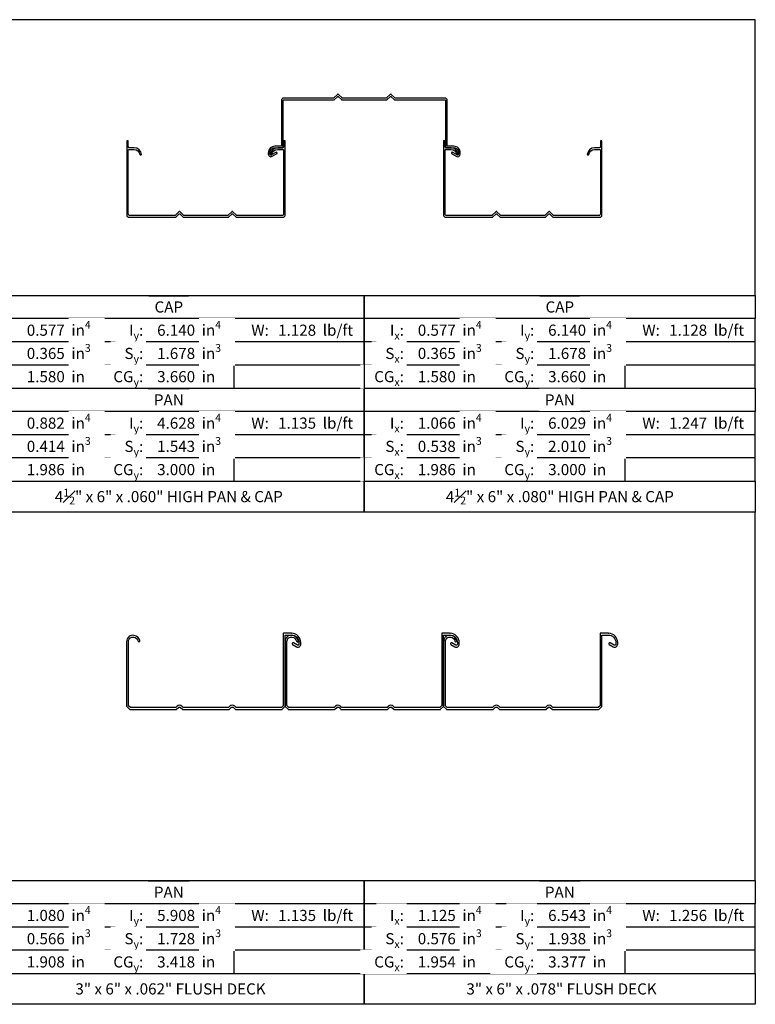
# Model space of a CAD drawing. Units: inches. Extents: x 2319 to 2393, y -76 to 150.
# Drawn here: x 2365 to 2393, y 46 to 83 of the extents above; entities that cross this region are included whole.
import ezdxf

# ---------------------------------------------------------------- set-up
doc = ezdxf.new("R2010")
doc.units = ezdxf.units.IN
doc.header["$LTSCALE"] = 12
doc.header["$MEASUREMENT"] = 0
for name, color, linetype in [('CANOPY1', 1, 'Continuous'), ('CANOPY6', 6, 'Continuous'), ('COLOR250', 250, 'Continuous'), ('TITLE6', 6, 'Continuous')]:
    doc.layers.add(name, color=color, linetype=linetype)
doc.styles.add('TVM', font='trebuc.ttf')

msp = doc.modelspace()

# ---------------------------------------------------------------- linework, layer by layer
at = {"layer": 'CANOPY1'}
for points in [[(2377.482, 80.385, -0.414214), (2377.526, 80.385), (2377.635, 80.276, 0.198912), (2377.657, 80.267), (2379.35, 80.267, 0.198912), (2379.372, 80.276), (2379.481, 80.385, -0.414214), (2379.524, 80.385), (2379.633, 80.276, 0.198912), (2379.655, 80.267), (2381.569, 80.267), (2381.579, 80.257), (2381.579, 78.466, 0.414214), (2381.595, 78.45), (2381.889, 78.45, -0.414214), (2382.079, 78.261), (2382.079, 78.215, -0.57735), (2382.017, 78.18), (2381.834, 78.286, 0.414214), (2381.823, 78.283), (2381.801, 78.245, 0.414214), (2381.804, 78.234), (2381.987, 78.128, 0.57735), (2382.139, 78.215), (2382.139, 78.261, 0.414214), (2381.889, 78.51), (2381.655, 78.51, -0.414214), (2381.639, 78.526), (2381.639, 80.282), (2381.594, 80.327), (2379.68, 80.327, -0.198912), (2379.658, 80.336), (2379.524, 80.47, 0.414214), (2379.481, 80.47), (2379.347, 80.336, -0.198912), (2379.325, 80.327), (2377.681, 80.327, -0.198912), (2377.66, 80.336), (2377.526, 80.47, 0.414214), (2377.482, 80.47), (2377.348, 80.336, -0.198912), (2377.326, 80.327), (2375.412, 80.327), (2375.367, 80.282), (2375.367, 78.526, -0.414214), (2375.351, 78.51), (2375.117, 78.51, 0.414214), (2374.868, 78.261), (2374.868, 78.215, 0.57735), (2375.019, 78.128), (2375.203, 78.234, 0.414214), (2375.205, 78.245), (2375.183, 78.283, 0.414214), (2375.173, 78.286), (2374.989, 78.18, -0.57735), (2374.928, 78.215), (2374.928, 78.261, -0.414214), (2375.117, 78.45), (2375.411, 78.45, 0.414214), (2375.427, 78.466), (2375.427, 80.257), (2375.437, 80.267), (2377.351, 80.267, 0.198912), (2377.373, 80.276)], [(2373.482, 75.945, -0.414214), (2373.526, 75.945), (2373.634, 75.836, 0.198912), (2373.656, 75.827), (2375.442, 75.827, 0.414214), (2375.502, 75.887), (2375.502, 78.71), (2375.442, 78.71), (2375.442, 78.481, -0.414214), (2375.411, 78.45), (2375.222, 78.45, 0.380973), (2374.944, 78.203, 0.4309), (2374.958, 78.186), (2374.988, 78.184, 0.395627), (2375.004, 78.197, -0.378902), (2375.222, 78.39), (2375.411, 78.39, -0.414214), (2375.442, 78.36), (2375.442, 75.947, -0.414214), (2375.382, 75.887), (2373.681, 75.887, -0.198912), (2373.659, 75.896), (2373.526, 76.03, 0.414214), (2373.482, 76.03), (2373.348, 75.896, -0.198912), (2373.326, 75.887), (2371.683, 75.887, -0.198912), (2371.661, 75.896), (2371.527, 76.03, 0.414214), (2371.483, 76.03), (2371.349, 75.896, -0.198912), (2371.327, 75.887), (2369.626, 75.887, -0.414214), (2369.566, 75.947), (2369.566, 78.36, -0.414214), (2369.597, 78.39), (2369.786, 78.39, -0.378902), (2370.004, 78.197, 0.395627), (2370.02, 78.184), (2370.05, 78.186, 0.4309), (2370.064, 78.203, 0.380973), (2369.786, 78.45), (2369.597, 78.45, -0.414214), (2369.566, 78.481), (2369.566, 78.71), (2369.506, 78.71), (2369.506, 75.887, 0.414214), (2369.566, 75.827), (2371.352, 75.827, 0.198912), (2371.374, 75.836), (2371.483, 75.945, -0.414214), (2371.527, 75.945), (2371.636, 75.836, 0.198912), (2371.658, 75.827), (2373.351, 75.827, 0.198912), (2373.373, 75.836)], [(2385.482, 75.945, -0.414214), (2385.526, 75.945), (2385.634, 75.836, 0.198912), (2385.656, 75.827), (2387.442, 75.827, 0.414214), (2387.502, 75.887), (2387.502, 78.71), (2387.442, 78.71), (2387.442, 78.481, -0.414214), (2387.411, 78.45), (2387.222, 78.45, 0.380973), (2386.944, 78.203, 0.4309), (2386.958, 78.186), (2386.988, 78.184, 0.395627), (2387.004, 78.197, -0.378902), (2387.222, 78.39), (2387.411, 78.39, -0.414214), (2387.442, 78.36), (2387.442, 75.947, -0.414214), (2387.382, 75.887), (2385.681, 75.887, -0.198912), (2385.659, 75.896), (2385.526, 76.03, 0.414214), (2385.482, 76.03), (2385.348, 75.896, -0.198912), (2385.326, 75.887), (2383.683, 75.887, -0.198912), (2383.661, 75.896), (2383.527, 76.03, 0.414214), (2383.483, 76.03), (2383.349, 75.896, -0.198912), (2383.327, 75.887), (2381.626, 75.887, -0.414214), (2381.566, 75.947), (2381.566, 78.36, -0.414214), (2381.597, 78.39), (2381.786, 78.39, -0.378902), (2382.004, 78.197, 0.395627), (2382.02, 78.184), (2382.05, 78.186, 0.4309), (2382.064, 78.203, 0.380973), (2381.786, 78.45), (2381.597, 78.45, -0.414214), (2381.566, 78.481), (2381.566, 78.71), (2381.506, 78.71), (2381.506, 75.887, 0.414214), (2381.566, 75.827), (2383.352, 75.827, 0.198912), (2383.374, 75.836), (2383.483, 75.945, -0.414214), (2383.527, 75.945), (2383.636, 75.836, 0.198912), (2383.658, 75.827), (2385.351, 75.827, 0.198912), (2385.373, 75.836)], [(2369.503, 59.769), (2369.503, 57.317, 0.198912), (2369.508, 57.306), (2369.615, 57.199, 0.198912), (2369.625, 57.194), (2371.381, 57.194, 0.198912), (2371.392, 57.199), (2371.461, 57.268, -0.414214), (2371.546, 57.268), (2371.615, 57.199, 0.198912), (2371.625, 57.194), (2373.381, 57.194, 0.198912), (2373.392, 57.199), (2373.461, 57.268, -0.414214), (2373.546, 57.268), (2373.615, 57.199, 0.198912), (2373.625, 57.194), (2375.381, 57.194, 0.198912), (2375.392, 57.199), (2375.499, 57.306, 0.198912), (2375.503, 57.317), (2375.503, 59.994, -0.414214), (2375.518, 60.009), (2375.741, 60.009, -0.414214), (2376.028, 59.722), (2376.028, 59.663, -0.578639), (2375.967, 59.628), (2375.817, 59.715, 0.996144), (2375.781, 59.655), (2375.931, 59.567, 0.578639), (2376.098, 59.663), (2376.098, 59.722, 0.400643), (2375.758, 60.079), (2375.746, 60.067), (2375.734, 60.079), (2375.448, 60.079, 0.414214), (2375.433, 60.064), (2375.433, 57.346, -0.198912), (2375.429, 57.335), (2375.363, 57.269, -0.198912), (2375.352, 57.264), (2373.654, 57.264, -0.198912), (2373.644, 57.269), (2373.595, 57.317, 0.414214), (2373.411, 57.317), (2373.363, 57.269, -0.198912), (2373.352, 57.264), (2371.654, 57.264, -0.198912), (2371.644, 57.269), (2371.595, 57.317, 0.414214), (2371.411, 57.317), (2371.363, 57.269, -0.198912), (2371.352, 57.264), (2369.654, 57.264, -0.198912), (2369.644, 57.269), (2369.578, 57.335, -0.198912), (2369.573, 57.346), (2369.573, 59.769), (2369.573, 59.769, -0.483536), (2369.776, 59.93, -0.280887), (2369.936, 59.78, 1), (2370.004, 59.799, 0.280002), (2369.791, 59.998, 0.482285)], [(2381.781, 59.655), (2381.931, 59.567, 0.578639), (2382.098, 59.663), (2382.098, 59.722, 0.400643), (2381.758, 60.079), (2381.746, 60.067), (2381.734, 60.079), (2381.448, 60.079, 0.414214), (2381.433, 60.064), (2381.433, 57.346, -0.198912), (2381.429, 57.335), (2381.363, 57.269, -0.198912), (2381.352, 57.264), (2379.654, 57.264, -0.198912), (2379.644, 57.269), (2379.595, 57.317, 0.414214), (2379.411, 57.317), (2379.363, 57.269, -0.198912), (2379.352, 57.264), (2377.654, 57.264, -0.198912), (2377.644, 57.269), (2377.595, 57.317, 0.414214), (2377.411, 57.317), (2377.363, 57.269, -0.198912), (2377.352, 57.264), (2375.654, 57.264, -0.198912), (2375.644, 57.269), (2375.578, 57.335, -0.198912), (2375.573, 57.346), (2375.573, 59.769, -0.483536), (2375.776, 59.93, -0.280887), (2375.936, 59.78, 1), (2376.004, 59.799, 0.280002), (2375.791, 59.998, 0.482285), (2375.503, 59.769), (2375.503, 57.317, 0.198912), (2375.508, 57.306), (2375.615, 57.199, 0.198912), (2375.625, 57.194), (2377.381, 57.194, 0.198912), (2377.392, 57.199), (2377.461, 57.268, -0.414214), (2377.546, 57.268), (2377.615, 57.199, 0.198912), (2377.625, 57.194), (2379.381, 57.194, 0.198912), (2379.392, 57.199), (2379.461, 57.268, -0.414214), (2379.546, 57.268), (2379.615, 57.199, 0.198912), (2379.625, 57.194), (2381.381, 57.194, 0.198912), (2381.392, 57.199), (2381.499, 57.306, 0.198912), (2381.503, 57.317), (2381.503, 59.994, -0.414214), (2381.518, 60.009), (2381.741, 60.009, -0.414214), (2382.028, 59.722), (2382.028, 59.663, -0.578639), (2381.967, 59.628), (2381.817, 59.715, 0.996144)], [(2387.781, 59.655), (2387.931, 59.567, 0.578639), (2388.098, 59.663), (2388.098, 59.722, 0.400643), (2387.758, 60.079), (2387.746, 60.067), (2387.734, 60.079), (2387.448, 60.079, 0.414214), (2387.433, 60.064), (2387.433, 57.346, -0.198912), (2387.429, 57.335), (2387.363, 57.269, -0.198912), (2387.352, 57.264), (2385.654, 57.264, -0.198912), (2385.644, 57.269), (2385.595, 57.317, 0.414214), (2385.411, 57.317), (2385.363, 57.269, -0.198912), (2385.352, 57.264), (2383.654, 57.264, -0.198912), (2383.644, 57.269), (2383.595, 57.317, 0.414214), (2383.411, 57.317), (2383.363, 57.269, -0.198912), (2383.352, 57.264), (2381.654, 57.264, -0.198912), (2381.644, 57.269), (2381.578, 57.335, -0.198912), (2381.573, 57.346), (2381.573, 59.769, -0.483536), (2381.776, 59.93, -0.280887), (2381.936, 59.78, 1), (2382.004, 59.799, 0.280002), (2381.791, 59.998, 0.482285), (2381.503, 59.769), (2381.503, 57.317, 0.198912), (2381.508, 57.306), (2381.615, 57.199, 0.198912), (2381.625, 57.194), (2383.381, 57.194, 0.198912), (2383.392, 57.199), (2383.461, 57.268, -0.414214), (2383.546, 57.268), (2383.615, 57.199, 0.198912), (2383.625, 57.194), (2385.381, 57.194, 0.198912), (2385.392, 57.199), (2385.461, 57.268, -0.414214), (2385.546, 57.268), (2385.615, 57.199, 0.198912), (2385.625, 57.194), (2387.381, 57.194, 0.198912), (2387.392, 57.199), (2387.499, 57.306, 0.198912), (2387.503, 57.317), (2387.503, 59.994, -0.414214), (2387.518, 60.009), (2387.741, 60.009, -0.414214), (2388.028, 59.722), (2388.028, 59.663, -0.578639), (2387.967, 59.628), (2387.817, 59.715, 0.996144)]]:
    msp.add_lwpolyline(points, format="xyb", close=True, dxfattribs=at)
at = {"layer": 'COLOR250'}
for p, q in [((2368.632, 71.987), (2368.632, 69.349)), ((2373.567, 71.987), (2373.567, 69.349)), ((2383.439, 71.987), (2383.439, 69.349)), ((2388.375, 71.987), (2388.375, 69.349)), ((2378.503, 71.108), (2363.696, 71.108)), ((2393.311, 71.108), (2378.503, 71.108)), ((2378.503, 70.228), (2363.696, 70.228)), ((2393.311, 70.228), (2378.503, 70.228)), ((2378.503, 67.59), (2363.696, 67.59)), ((2393.311, 67.59), (2378.503, 67.59)), ((2378.503, 66.711), (2363.696, 66.711)), ((2393.311, 66.711), (2378.503, 66.711)), ((2378.503, 48.957), (2363.696, 48.957)), ((2393.311, 48.957), (2378.503, 48.957)), ((2378.503, 48.078), (2363.696, 48.078)), ((2393.311, 48.078), (2378.503, 48.078))]:
    msp.add_line(p, q, dxfattribs=at)
msp.add_lwpolyline([(2363.696, 72.866), (2393.311, 72.866), (2393.311, 83.299), (2363.696, 83.299)], close=True, dxfattribs=at)

# ---------------------------------------------------------------- texts
at = {"layer": 'CANOPY6', "attachment_point": 5, "style": 'TVM', "bg_fill": 2}
for s, insert, char_height in [('\\A1;4{\\H0.7x;\\S1#2;}" x 6" x .060" HIGH PAN & CAP', (2371.099, 65.249), 0.42188), ('\\A1;4{\\H0.7x;\\S1#2;}" x 6" x .080" HIGH PAN & CAP', (2385.907, 65.249), 0.42188), ('\\A1;PAN', (2371.099, 50.276), 0.4219), ('\\A1; 3" x 6" x .062" FLUSH DECK', (2371.099, 46.616), 0.42188), ('\\A1; 3" x 6" x .078" FLUSH DECK', (2385.907, 46.616), 0.42188)]:
    msp.add_mtext(s, dxfattribs=dict(at, insert=insert, char_height=char_height))

# ---------------------------------------------------------------- next in the draw order: linework, layer by layer
at = {"layer": 'COLOR250'}
for p, q in [((2368.632, 68.469), (2368.632, 65.831)), ((2373.567, 68.469), (2373.567, 65.831)), ((2383.439, 68.469), (2383.439, 65.831)), ((2388.375, 68.469), (2388.375, 65.831)), ((2368.632, 49.836), (2368.632, 47.198)), ((2373.567, 49.836), (2373.567, 47.198)), ((2383.439, 49.836), (2383.439, 47.198)), ((2388.375, 49.836), (2388.375, 47.198))]:
    msp.add_line(p, q, dxfattribs=at)
for points in [[(2363.696, 50.716), (2393.311, 50.716), (2393.311, 64.666), (2363.696, 64.666)], [(2363.696, 50.716), (2378.503, 50.716), (2378.503, 49.836), (2363.696, 49.836)], [(2363.696, 47.198), (2378.503, 47.198), (2378.503, 46.033), (2363.696, 46.033)], [(2378.503, 47.198), (2393.311, 47.198), (2393.311, 46.033), (2378.503, 46.033)]]:
    msp.add_lwpolyline(points, close=True, dxfattribs=at)

# ---------------------------------------------------------------- next in the draw order: texts
at = {"layer": 'TITLE6', "attachment_point": 6, "style": 'TVM', "bg_fill": 3, "box_fill_scale": 1.25, "bg_fill_color": 256, "bg_fill_true_color": 13158600, "bg_fill_transparency": 0}
for s, insert, char_height in [('\\A1;I{\\H0.7x;\\S^ y;}:', (2370.132, 71.547), 0.42188), ('\\A1;I{\\H0.7x;\\S^ x;}:', (2380.003, 71.547), 0.42188), ('\\A1;I{\\H0.7x;\\S^ y;}:', (2384.939, 71.547), 0.42188), ('\\A1;W:', (2374.887, 71.547), 0.4219), ('\\A1;W:', (2389.695, 71.547), 0.4219), ('\\A1;I{\\H0.7x;\\S^ y;}:', (2370.132, 68.03), 0.42188), ('\\A1;W:', (2374.887, 68.03), 0.4219), ('\\A1;I{\\H0.7x;\\S^ x;}:', (2380.003, 68.03), 0.42188), ('\\A1;I{\\H0.7x;\\S^ y;}:', (2384.939, 68.03), 0.42188), ('\\A1;W:', (2389.695, 68.03), 0.4219)]:
    msp.add_mtext(s, dxfattribs=dict(at, insert=insert, char_height=char_height))

# ---------------------------------------------------------------- next in the draw order: texts
at = {"layer": 'CANOPY6', "insert": (2385.907, 50.276), "char_height": 0.4219, "attachment_point": 5, "style": 'TVM', "bg_fill": 2}
msp.add_mtext('\\A1;PAN', dxfattribs=at)
at = {"layer": 'TITLE6', "char_height": 0.42188, "attachment_point": 6, "style": 'TVM', "bg_fill": 3, "box_fill_scale": 1.25, "bg_fill_color": 256, "bg_fill_true_color": 13158600, "bg_fill_transparency": 0}
for s, insert in [('\\A1;S{\\H0.7x;\\S^ y;}:', (2370.132, 70.668)), ('\\A1;S{\\H0.7x;\\S^ x;}:', (2380.003, 70.668)), ('\\A1;S{\\H0.7x;\\S^ y;}:', (2384.939, 70.668)), ('\\A1;S{\\H0.7x;\\S^ y;}:', (2370.132, 67.15)), ('\\A1;S{\\H0.7x;\\S^ x;}:', (2380.003, 67.15)), ('\\A1;S{\\H0.7x;\\S^ y;}:', (2384.939, 67.15)), ('\\A1;I{\\H0.7x;\\S^ y;}:', (2370.132, 49.397))]:
    msp.add_mtext(s, dxfattribs=dict(at, insert=insert))

# ---------------------------------------------------------------- next in the draw order: linework, layer by layer
at = {"layer": 'COLOR250'}
for points in [[(2378.503, 50.716), (2393.311, 50.716), (2393.311, 49.836), (2378.503, 49.836)], [(2378.503, 47.198), (2393.311, 47.198), (2393.311, 49.836), (2378.503, 49.836)]]:
    msp.add_lwpolyline(points, close=True, dxfattribs=at)

# ---------------------------------------------------------------- next in the draw order: texts
at = {"layer": 'TITLE6', "char_height": 0.42188, "attachment_point": 6, "style": 'TVM', "bg_fill": 3, "box_fill_scale": 1.25, "bg_fill_color": 256, "bg_fill_true_color": 13158600, "bg_fill_transparency": 0}
for s, insert in [('\\A1;CG{\\H0.7x;\\S^ y;}:', (2370.132, 69.789)), ('\\A1;CG{\\H0.7x;\\S^ y;}:', (2370.132, 66.271)), ('\\A1;CG{\\H0.7x;\\S^ y;}:', (2384.939, 66.271)), ('\\A1;S{\\H0.7x;\\S^ y;}:', (2370.132, 48.517))]:
    msp.add_mtext(s, dxfattribs=dict(at, insert=insert))

# ---------------------------------------------------------------- next in the draw order: linework, layer by layer
at = {"layer": 'COLOR250'}
for points in [[(2363.696, 69.349), (2378.503, 69.349), (2378.503, 71.987), (2363.696, 71.987)], [(2363.696, 65.831), (2378.503, 65.831), (2378.503, 68.469), (2363.696, 68.469)], [(2363.696, 65.831), (2378.503, 65.831), (2378.503, 64.666), (2363.696, 64.666)]]:
    msp.add_lwpolyline(points, close=True, dxfattribs=at)

# ---------------------------------------------------------------- next in the draw order: texts
at = {"layer": 'TITLE6', "style": 'TVM', "bg_fill": 3, "box_fill_scale": 1.25, "bg_fill_color": 256, "bg_fill_true_color": 13158600, "bg_fill_transparency": 0}
for s, insert, char_height, attachment_point in [('\\A1;I{\\H0.7x;\\S^ x;}:', (2380.003, 49.397), 0.42188, 6), ('\\A1;in{\\H0.7x;\\S4^ ;}', (2382.218, 49.397), 0.42188, 4), ('\\A1;I{\\H0.7x;\\S^ y;}:', (2384.939, 49.397), 0.42188, 6), ('\\A1;in{\\H0.7x;\\S4^ ;}', (2387.153, 49.397), 0.42188, 4), ('\\A1;W:', (2389.695, 49.397), 0.4219, 6), ('\\A1;lb/ft', (2391.736, 49.397), 0.4219, 4), ('\\A1;CG{\\H0.7x;\\S^ y;}:', (2370.132, 47.638), 0.42188, 6)]:
    msp.add_mtext(s, dxfattribs=dict(at, insert=insert, char_height=char_height, attachment_point=attachment_point))

# ---------------------------------------------------------------- next in the draw order: linework, layer by layer
at = {"layer": 'COLOR250'}
msp.add_lwpolyline([(2363.696, 47.198), (2378.503, 47.198), (2378.503, 49.836), (2363.696, 49.836)], close=True, dxfattribs=at)

# ---------------------------------------------------------------- next in the draw order: texts
at = {"layer": 'CANOPY6', "char_height": 0.4219, "attachment_point": 5, "style": 'TVM', "bg_fill": 2}
for s, insert in [('\\A1;CAP', (2371.099, 72.427)), ('\\A1;PAN', (2371.099, 68.909))]:
    msp.add_mtext(s, dxfattribs=dict(at, insert=insert))
at = {"layer": 'TITLE6', "style": 'TVM', "bg_fill": 3, "box_fill_scale": 1.25, "bg_fill_color": 256, "bg_fill_true_color": 13158600, "bg_fill_transparency": 0}
for s, insert, char_height, attachment_point in [('\\A1;0.414', (2367.159, 67.15), 0.4219, 6), ('\\A1;1.543', (2372.095, 67.15), 0.4219, 6), ('\\A1;CG{\\H0.7x;\\S^ x;}:', (2380.003, 66.271), 0.42188, 6), ('\\A1;1.986', (2367.159, 66.271), 0.4219, 6), ('\\A1;3.000', (2372.095, 66.271), 0.4219, 6), ('\\A1;1.256', (2391.485, 49.397), 0.4219, 6), ('\\A1;S{\\H0.7x;\\S^ x;}:', (2380.003, 48.517), 0.42188, 6), ('\\A1;S{\\H0.7x;\\S^ y;}:', (2384.939, 48.517), 0.42188, 6), ('\\A1;in{\\H0.7x;\\S3^ ;}', (2387.153, 48.517), 0.42188, 4)]:
    msp.add_mtext(s, dxfattribs=dict(at, insert=insert, char_height=char_height, attachment_point=attachment_point))

# ---------------------------------------------------------------- next in the draw order: linework, layer by layer
at = {"layer": 'COLOR250'}
for points in [[(2363.696, 72.866), (2378.503, 72.866), (2378.503, 71.987), (2363.696, 71.987)], [(2363.696, 69.349), (2378.503, 69.349), (2378.503, 68.469), (2363.696, 68.469)], [(2378.503, 65.831), (2393.311, 65.831), (2393.311, 68.469), (2378.503, 68.469)], [(2378.503, 65.831), (2393.311, 65.831), (2393.311, 64.666), (2378.503, 64.666)]]:
    msp.add_lwpolyline(points, close=True, dxfattribs=at)

# ---------------------------------------------------------------- next in the draw order: texts
at = {"layer": 'TITLE6', "style": 'TVM', "bg_fill": 3, "box_fill_scale": 1.25, "bg_fill_color": 256, "bg_fill_true_color": 13158600, "bg_fill_transparency": 0}
for s, insert, char_height, attachment_point in [('\\A1;1.080', (2367.159, 49.397), 0.4219, 6), ('\\A1;5.908', (2372.095, 49.397), 0.4219, 6), ('\\A1;1.135', (2376.677, 49.397), 0.4219, 6), ('\\A1;6.543', (2386.902, 49.397), 0.4219, 6), ('\\A1;0.566', (2367.159, 48.517), 0.4219, 6), ('\\A1;1.728', (2372.095, 48.517), 0.4219, 6), ('\\A1;1.938', (2386.902, 48.517), 0.4219, 6), ('\\A1;CG{\\H0.7x;\\S^ x;}:', (2380.003, 47.638), 0.42188, 6), ('\\A1;CG{\\H0.7x;\\S^ y;}:', (2384.939, 47.638), 0.42188, 6), ('\\A1;1.908', (2367.159, 47.638), 0.4219, 6), ('\\A1;3.418', (2372.095, 47.638), 0.4219, 6), ('\\A1;in', (2387.153, 47.638), 0.4219, 4)]:
    msp.add_mtext(s, dxfattribs=dict(at, insert=insert, char_height=char_height, attachment_point=attachment_point))

# ---------------------------------------------------------------- next in the draw order: texts
at = {"layer": 'CANOPY6', "insert": (2385.907, 68.909), "char_height": 0.4219, "attachment_point": 5, "style": 'TVM', "bg_fill": 2}
msp.add_mtext('\\A1;PAN', dxfattribs=at)
at = {"layer": 'TITLE6', "style": 'TVM', "bg_fill": 3, "box_fill_scale": 1.25, "bg_fill_color": 256, "bg_fill_true_color": 13158600, "bg_fill_transparency": 0}
for s, insert, char_height, attachment_point in [('\\A1;in{\\H0.7x;\\S4^ ;}', (2367.41, 71.547), 0.42188, 4), ('\\A1;in{\\H0.7x;\\S4^ ;}', (2372.346, 71.547), 0.42188, 4), ('\\A1;lb/ft', (2376.928, 71.547), 0.4219, 4), ('\\A1;1.580', (2367.159, 69.789), 0.4219, 6), ('\\A1;3.660', (2372.095, 69.789), 0.4219, 6), ('\\A1;0.882', (2367.159, 68.03), 0.4219, 6), ('\\A1;4.628', (2372.095, 68.03), 0.4219, 6), ('\\A1;lb/ft', (2376.928, 68.03), 0.4219, 4), ('\\A1;0.538', (2381.967, 67.15), 0.4219, 6), ('\\A1;2.010', (2386.902, 67.15), 0.4219, 6), ('\\A1;1.986', (2381.967, 66.271), 0.4219, 6), ('\\A1;3.000', (2386.902, 66.271), 0.4219, 6), ('\\A1;in{\\H0.7x;\\S4^ ;}', (2367.41, 49.397), 0.42188, 4), ('\\A1;in{\\H0.7x;\\S4^ ;}', (2372.346, 49.397), 0.42188, 4), ('\\A1;W:', (2374.887, 49.397), 0.4219, 6), ('\\A1;lb/ft', (2376.928, 49.397), 0.4219, 4), ('\\A1;in{\\H0.7x;\\S3^ ;}', (2382.218, 48.517), 0.42188, 4), ('\\A1;3.377', (2386.902, 47.638), 0.4219, 6)]:
    msp.add_mtext(s, dxfattribs=dict(at, insert=insert, char_height=char_height, attachment_point=attachment_point))

# ---------------------------------------------------------------- next in the draw order: linework, layer by layer
at = {"layer": 'COLOR250'}
msp.add_lwpolyline([(2378.503, 69.349), (2393.311, 69.349), (2393.311, 68.469), (2378.503, 68.469)], close=True, dxfattribs=at)

# ---------------------------------------------------------------- next in the draw order: texts
at = {"layer": 'TITLE6', "style": 'TVM', "bg_fill": 3, "box_fill_scale": 1.25, "bg_fill_color": 256, "bg_fill_true_color": 13158600, "bg_fill_transparency": 0}
for s, insert, char_height, attachment_point in [('\\A1;0.577', (2367.159, 71.547), 0.4219, 6), ('\\A1;6.140', (2372.095, 71.547), 0.4219, 6), ('\\A1;1.128', (2376.677, 71.547), 0.4219, 6), ('\\A1;0.365', (2367.159, 70.668), 0.4219, 6), ('\\A1;1.678', (2372.095, 70.668), 0.4219, 6), ('\\A1;in{\\H0.7x;\\S4^ ;}', (2367.41, 68.03), 0.42188, 4), ('\\A1;in{\\H0.7x;\\S4^ ;}', (2372.346, 68.03), 0.42188, 4), ('\\A1;1.135', (2376.677, 68.03), 0.4219, 6), ('\\A1;1.125', (2381.967, 49.397), 0.4219, 6), ('\\A1;in{\\H0.7x;\\S3^ ;}', (2367.41, 48.517), 0.42188, 4), ('\\A1;in{\\H0.7x;\\S3^ ;}', (2372.346, 48.517), 0.42188, 4), ('\\A1;0.576', (2381.967, 48.517), 0.4219, 6), ('\\A1;in', (2382.218, 47.638), 0.4219, 4)]:
    msp.add_mtext(s, dxfattribs=dict(at, insert=insert, char_height=char_height, attachment_point=attachment_point))

# ---------------------------------------------------------------- next in the draw order: texts
for s, insert, char_height, attachment_point in [('\\A1;in{\\H0.7x;\\S3^ ;}', (2367.41, 70.668), 0.42188, 4), ('\\A1;in{\\H0.7x;\\S3^ ;}', (2372.346, 70.668), 0.42188, 4), ('\\A1;CG{\\H0.7x;\\S^ x;}:', (2380.003, 69.789), 0.42188, 6), ('\\A1;CG{\\H0.7x;\\S^ y;}:', (2384.939, 69.789), 0.42188, 6), ('\\A1;1.066', (2381.967, 68.03), 0.4219, 6), ('\\A1;1.247', (2391.485, 68.03), 0.4219, 6), ('\\A1;in{\\H0.7x;\\S3^ ;}', (2367.41, 67.15), 0.42188, 4), ('\\A1;in{\\H0.7x;\\S3^ ;}', (2372.346, 67.15), 0.42188, 4), ('\\A1;in', (2367.41, 47.638), 0.4219, 4), ('\\A1;in', (2372.346, 47.638), 0.4219, 4), ('\\A1;1.954', (2381.967, 47.638), 0.4219, 6)]:
    msp.add_mtext(s, dxfattribs=dict(at, insert=insert, char_height=char_height, attachment_point=attachment_point))

# ---------------------------------------------------------------- next in the draw order: linework, layer by layer
at = {"layer": 'COLOR250'}
msp.add_lwpolyline([(2378.503, 69.349), (2393.311, 69.349), (2393.311, 71.987), (2378.503, 71.987)], close=True, dxfattribs=at)

# ---------------------------------------------------------------- next in the draw order: texts
at = {"layer": 'TITLE6', "attachment_point": 4, "style": 'TVM', "bg_fill": 3, "box_fill_scale": 1.25, "bg_fill_color": 256, "bg_fill_true_color": 13158600, "bg_fill_transparency": 0}
for s, insert, char_height in [('\\A1;in', (2367.41, 69.789), 0.4219), ('\\A1;in', (2372.346, 69.789), 0.4219), ('\\A1;in{\\H0.7x;\\S4^ ;}', (2382.218, 68.03), 0.42188), ('\\A1;lb/ft', (2391.736, 68.03), 0.4219), ('\\A1;in', (2367.41, 66.271), 0.4219), ('\\A1;in', (2372.346, 66.271), 0.4219)]:
    msp.add_mtext(s, dxfattribs=dict(at, insert=insert, char_height=char_height))

# ---------------------------------------------------------------- next in the draw order: texts
at = {"layer": 'CANOPY6', "char_height": 0.4219, "attachment_point": 5, "style": 'TVM', "bg_fill": 2}
for s, insert in [('\\A1;CAP', (2385.907, 72.427)), ('\\A1;PAN', (2385.907, 68.909))]:
    msp.add_mtext(s, dxfattribs=dict(at, insert=insert))
at = {"layer": 'TITLE6', "style": 'TVM', "bg_fill": 3, "box_fill_scale": 1.25, "bg_fill_color": 256, "bg_fill_true_color": 13158600, "bg_fill_transparency": 0}
for s, insert, char_height, attachment_point in [('\\A1;1.580', (2381.967, 69.789), 0.4219, 6), ('\\A1;in{\\H0.7x;\\S3^ ;}', (2382.218, 67.15), 0.42188, 4)]:
    msp.add_mtext(s, dxfattribs=dict(at, insert=insert, char_height=char_height, attachment_point=attachment_point))

# ---------------------------------------------------------------- next in the draw order: linework, layer by layer
at = {"layer": 'COLOR250'}
msp.add_lwpolyline([(2378.503, 72.866), (2393.311, 72.866), (2393.311, 71.987), (2378.503, 71.987)], close=True, dxfattribs=at)

# ---------------------------------------------------------------- next in the draw order: texts
at = {"layer": 'TITLE6', "char_height": 0.4219, "style": 'TVM', "bg_fill": 3, "box_fill_scale": 1.25, "bg_fill_color": 256, "bg_fill_true_color": 13158600, "bg_fill_transparency": 0}
for s, insert, attachment_point in [('\\A1;3.660', (2386.902, 69.789), 6), ('\\A1;6.029', (2386.902, 68.03), 6), ('\\A1;in', (2382.218, 66.271), 4)]:
    msp.add_mtext(s, dxfattribs=dict(at, insert=insert, attachment_point=attachment_point))

# ---------------------------------------------------------------- next in the draw order: texts
at = {"layer": 'TITLE6', "style": 'TVM', "bg_fill": 3, "box_fill_scale": 1.25, "bg_fill_color": 256, "bg_fill_true_color": 13158600, "bg_fill_transparency": 0}
for s, insert, char_height, attachment_point in [('\\A1;in{\\H0.7x;\\S4^ ;}', (2382.218, 71.547), 0.42188, 4), ('\\A1;in{\\H0.7x;\\S4^ ;}', (2387.153, 71.547), 0.42188, 4), ('\\A1;1.128', (2391.485, 71.547), 0.4219, 6), ('\\A1;in{\\H0.7x;\\S4^ ;}', (2387.153, 68.03), 0.42188, 4)]:
    msp.add_mtext(s, dxfattribs=dict(at, insert=insert, char_height=char_height, attachment_point=attachment_point))

# ---------------------------------------------------------------- next in the draw order: texts
for s, insert, char_height, attachment_point in [('\\A1;0.577', (2381.967, 71.547), 0.4219, 6), ('\\A1;6.140', (2386.902, 71.547), 0.4219, 6), ('\\A1;lb/ft', (2391.736, 71.547), 0.4219, 4), ('\\A1;0.365', (2381.967, 70.668), 0.4219, 6), ('\\A1;1.678', (2386.902, 70.668), 0.4219, 6), ('\\A1;in{\\H0.7x;\\S3^ ;}', (2387.153, 67.15), 0.42188, 4)]:
    msp.add_mtext(s, dxfattribs=dict(at, insert=insert, char_height=char_height, attachment_point=attachment_point))

# ---------------------------------------------------------------- next in the draw order: texts
at = {"layer": 'TITLE6', "attachment_point": 4, "style": 'TVM', "bg_fill": 3, "box_fill_scale": 1.25, "bg_fill_color": 256, "bg_fill_true_color": 13158600, "bg_fill_transparency": 0}
for s, insert, char_height in [('\\A1;in{\\H0.7x;\\S3^ ;}', (2382.218, 70.668), 0.42188), ('\\A1;in{\\H0.7x;\\S3^ ;}', (2387.153, 70.668), 0.42188), ('\\A1;in', (2387.153, 66.271), 0.4219)]:
    msp.add_mtext(s, dxfattribs=dict(at, insert=insert, char_height=char_height))

# ---------------------------------------------------------------- next in the draw order: texts
at = {"layer": 'TITLE6', "char_height": 0.4219, "attachment_point": 4, "style": 'TVM', "bg_fill": 3, "box_fill_scale": 1.25, "bg_fill_color": 256, "bg_fill_true_color": 13158600, "bg_fill_transparency": 0}
for insert in [(2382.218, 69.789), (2387.153, 69.789)]:
    msp.add_mtext('\\A1;in', dxfattribs=dict(at, insert=insert))

doc.saveas('drawing.dxf')
